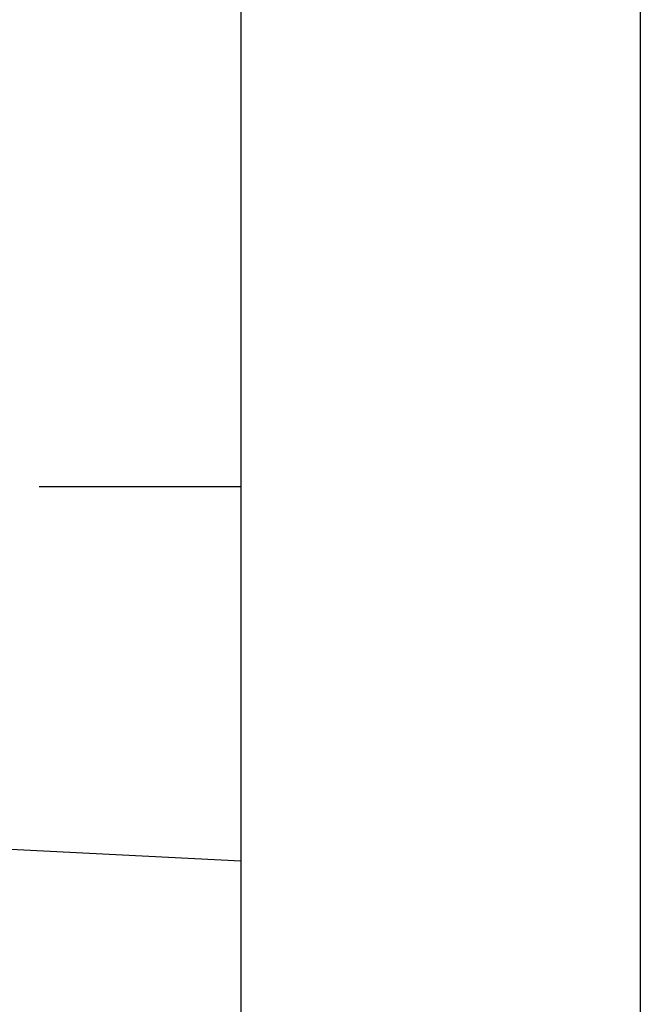
# Model space of a CAD drawing. Extents: x 1.7 to 28.6, y 1.6 to 5.1.
# Drawn here: x 27.2 to 27.3, y 2.9 to 3 of the extents above; entities that cross this region are included whole.
import ezdxf

# ---------------------------------------------------------------- set-up
doc = ezdxf.new("R2010")
doc.units = 0
doc.header["$MEASUREMENT"] = 0
for name, pattern in [('AI9-LTYPE1102', [325.380048, 260.304051, -65.075997]), ('AI9-LTYPE1103', [325.380048, 260.304051, -65.075997]), ('AI9-LTYPE1104', [325.380048, 260.304051, -65.075997]), ('AI9-LTYPE543', [325.380048, 260.304051, -65.075997]), ('AI9-LTYPE544', [325.380048, 260.304051, -65.075997]), ('AI9-LTYPE545', [325.380048, 260.304051, -65.075997]), ('AI9-LTYPE557', [325.380048, 260.304051, -65.075997]), ('AI9-LTYPE558', [325.380048, 260.304051, -65.075997]), ('AI9-LTYPE559', [325.380048, 260.304051, -65.075997]), ('AI9-LTYPE735', [325.380048, 260.304051, -65.075997]), ('AI9-LTYPE736', [325.380048, 260.304051, -65.075997]), ('AI9-LTYPE737', [325.380048, 260.304051, -65.075997]), ('AI9-LTYPE749', [325.380048, 260.304051, -65.075997]), ('AI9-LTYPE750', [325.380048, 260.304051, -65.075997]), ('AI9-LTYPE751', [325.380048, 260.304051, -65.075997]), ('AI9-LTYPE927', [325.380048, 260.304051, -65.075997]), ('AI9-LTYPE928', [325.380048, 260.304051, -65.075997]), ('AI9-LTYPE929', [325.380048, 260.304051, -65.075997]), ('AI9-LTYPE941', [325.380048, 260.304051, -65.075997]), ('AI9-LTYPE942', [325.380048, 260.304051, -65.075997]), ('AI9-LTYPE943', [325.380048, 260.304051, -65.075997])]:
    doc.linetypes.add(name, pattern=pattern)
doc.layers.get('0').update_dxf_attribs({"linetype": 'CONTINUOUS'})

# ---------------------------------------------------------------- blocks, each defined once
blk = doc.blocks.new('AI9-BLK265')
at = {"color": 7}
for p, q in [((-4.4474, 41.9228), (-4.4474, -41.9228)), ((-6.3412, -5.4041), (-6.3412, -9.7081)), ((-6.3412, -9.7081), (-6.3412, -10.998)), ((-6.3412, -10.998), (-6.3412, -12.7746)), ((-6.3412, -12.7746), (-6.3412, -13.5504))]:
    blk.add_line(p, q, dxfattribs=at)
blk = doc.blocks.new('AI9-BLK245')
at = {"color": 7}
blk.add_blockref('AI9-BLK265', (-0.78531, 0), dxfattribs=at)
blk = doc.blocks.new('AI9-BLK234')
at = {"color": 7, "linetype": 'AI9-LTYPE1103'}
blk.add_line((2.0932, 1.0291), (2.0932, -3.2749), dxfattribs=at)
at = {"color": 7, "linetype": 'AI9-LTYPE1104'}
blk.add_line((2.0932, -3.2749), (2.0932, -4.5648), dxfattribs=at)
at = {"color": 7}
for p, q in [((1.1358, -4.5648), (1.5351, -4.5648)), ((1.5351, -4.5648), (2.0932, -4.5648)), ((0.811, -6.2752), (2.0932, -6.3414))]:
    blk.add_line(p, q, dxfattribs=at)
at = {"color": 7, "linetype": 'AI9-LTYPE1102'}
blk.add_line((2.0932, -4.5648), (2.0932, -6.3414), dxfattribs=at)
blk = doc.blocks.new('AI9-BLK233')
at = {"color": 7, "linetype": 'AI9-LTYPE942'}
blk.add_line((2.0932, 1.0291), (2.0932, -3.2749), dxfattribs=at)
at = {"color": 7, "linetype": 'AI9-LTYPE943'}
blk.add_line((2.0932, -3.2749), (2.0932, -4.5648), dxfattribs=at)
at = {"color": 7, "linetype": 'AI9-LTYPE927'}
blk.add_line((1.1358, -4.5648), (1.5351, -4.5648), dxfattribs=at)
at = {"color": 7, "linetype": 'AI9-LTYPE928'}
blk.add_line((1.5351, -4.5648), (2.0932, -4.5648), dxfattribs=at)
at = {"color": 7, "linetype": 'AI9-LTYPE941'}
blk.add_line((2.0932, -4.5648), (2.0932, -6.3414), dxfattribs=at)
at = {"color": 7, "linetype": 'AI9-LTYPE929'}
blk.add_line((0.811, -6.2752), (2.0932, -6.3414), dxfattribs=at)
blk = doc.blocks.new('AI9-BLK232')
at = {"color": 7, "linetype": 'AI9-LTYPE750'}
blk.add_line((2.0932, 1.0291), (2.0932, -3.2749), dxfattribs=at)
at = {"color": 7, "linetype": 'AI9-LTYPE751'}
blk.add_line((2.0932, -3.2749), (2.0932, -4.5648), dxfattribs=at)
at = {"color": 7, "linetype": 'AI9-LTYPE735'}
blk.add_line((1.1358, -4.5648), (1.5351, -4.5648), dxfattribs=at)
at = {"color": 7, "linetype": 'AI9-LTYPE736'}
blk.add_line((1.5351, -4.5648), (2.0932, -4.5648), dxfattribs=at)
at = {"color": 7, "linetype": 'AI9-LTYPE749'}
blk.add_line((2.0932, -4.5648), (2.0932, -6.3414), dxfattribs=at)
at = {"color": 7, "linetype": 'AI9-LTYPE737'}
blk.add_line((0.811, -6.2752), (2.0932, -6.3414), dxfattribs=at)
blk = doc.blocks.new('AI9-BLK231')
at = {"color": 7, "linetype": 'AI9-LTYPE558'}
blk.add_line((2.0932, 1.0291), (2.0932, -3.2749), dxfattribs=at)
at = {"color": 7, "linetype": 'AI9-LTYPE559'}
blk.add_line((2.0932, -3.2749), (2.0932, -4.5648), dxfattribs=at)
at = {"color": 7, "linetype": 'AI9-LTYPE543'}
blk.add_line((1.1358, -4.5648), (1.5351, -4.5648), dxfattribs=at)
at = {"color": 7, "linetype": 'AI9-LTYPE544'}
blk.add_line((1.5351, -4.5648), (2.0932, -4.5648), dxfattribs=at)
at = {"color": 7, "linetype": 'AI9-LTYPE557'}
blk.add_line((2.0932, -4.5648), (2.0932, -6.3414), dxfattribs=at)
at = {"color": 7, "linetype": 'AI9-LTYPE545'}
blk.add_line((0.811, -6.2752), (2.0932, -6.3414), dxfattribs=at)
blk = doc.blocks.new('AI9-BLK230')
at = {"color": 7}
for name in ['AI9-BLK234', 'AI9-BLK233', 'AI9-BLK232', 'AI9-BLK231']:
    blk.add_blockref(name, (0, 0), dxfattribs=at)
blk = doc.blocks.new('AI9-BLK224')
at = {"color": 7}
for name, p in [('AI9-BLK245', (-7.494461, 0)), ('AI9-BLK230', (-16.714225, -6.433199))]:
    blk.add_blockref(name, p, dxfattribs=at)
blk = doc.blocks.new('AI9-BLK223')
at = {"color": 7}
blk.add_blockref('AI9-BLK224', (0, 0), dxfattribs=at)

msp = doc.modelspace()

# ---------------------------------------------------------------- block references
at = {"color": 7, "xscale": 0.03937, "yscale": 0.03937, "zscale": 0.03937}
msp.add_blockref('AI9-BLK223', (27.849877, 3.391662), dxfattribs=at)

doc.saveas('drawing.dxf')
